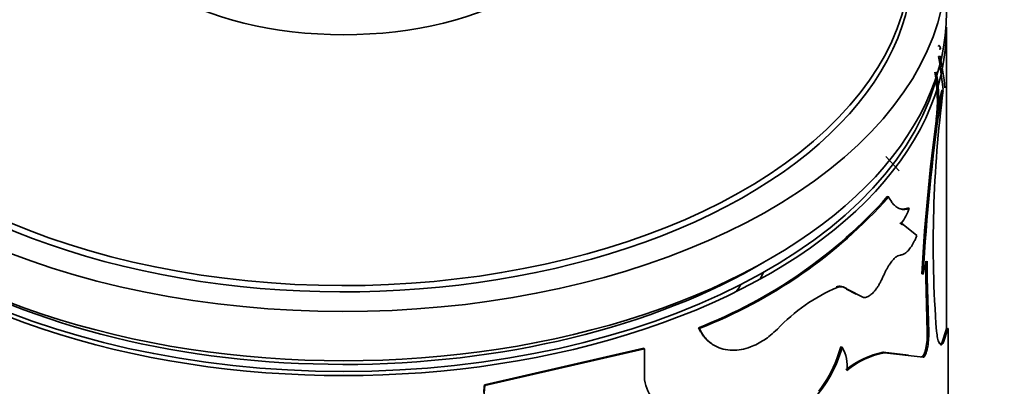
# Model space of a CAD drawing. Units: millimetres. Extents: x 0 to 1591, y 0 to 1922.
# Drawn here: x 1499 to 1532, y 572 to 585 of the extents above; entities that cross this region are included whole.
import ezdxf

# ---------------------------------------------------------------- set-up
doc = ezdxf.new("R2010")
doc.units = ezdxf.units.MM
doc.layers.add('DV6_Défaut', color=7, linetype='Continuous')
doc.layers.add('Défaut', color=7, linetype='Continuous')

# ---------------------------------------------------------------- blocks, each defined once
blk = doc.blocks.new('SE5')
at = {"layer": 'DV6_Défaut', "color": 7, "linetype": 'Continuous', "lineweight": 35}
for p, q in [((1529.811, 574.26), (1529.811, 584.31)), ((1529.541, 583.338), (1529.591, 583.343)), ((1529.541, 583.338), (1529.576, 583.172)), ((1529.565, 583.582), (1529.614, 583.587)), ((1529.576, 583.172), (1529.699, 582.244)), ((1529.648, 582.218), (1529.548, 581.822)), ((1529.698, 582.214), (1529.597, 581.817)), ((1529.648, 582.218), (1529.698, 582.214)), ((1529.548, 581.822), (1529.597, 581.817)), ((1528.238, 579.543), (1527.789, 580.026)), ((1527.843, 578.694), (1527.888, 578.681)), ((1528.518, 578.316), (1528.565, 578.306)), ((1528.348, 577.759), (1528.263, 577.828)), ((1528.822, 577.401), (1528.309, 577.817)), ((1529.12, 576.559), (1529.12, 576.014)), ((1529.168, 576.551), (1529.169, 576.006)), ((1528.985, 576.133), (1529.033, 576.125)), ((1529.12, 576.014), (1529.169, 576.006)), ((1529.12, 576.014), (1529.169, 574.203)), ((1529.169, 576.006), (1529.218, 574.196)), ((1526.49, 575.627), (1526.531, 575.611)), ((1526.49, 575.627), (1526.815, 575.462)), ((1526.531, 575.611), (1527.058, 575.346)), ((1521.578, 574.351), (1521.607, 574.327)), ((1529.169, 574.203), (1529.218, 574.196)), ((1529.792, 574.283), (1529.66, 573.876)), ((1529.842, 574.282), (1529.71, 573.873)), ((1529.792, 574.283), (1529.842, 574.282)), ((1529.861, 570.99), (1529.861, 574.215)), ((1529.66, 573.876), (1529.71, 573.873)), ((1519.768, 573.674), (1514.485, 572.46)), ((1519.793, 573.649), (1514.496, 572.432)), ((1519.768, 573.674), (1519.793, 573.649)), ((1519.793, 572.622), (1519.793, 573.649)), ((1526.303, 573.717), (1526.167, 573.32)), ((1526.303, 573.717), (1526.344, 573.7)), ((1528.541, 573.437), (1527.709, 573.536)), ((1527.709, 573.536), (1527.754, 573.523)), ((1529.029, 573.377), (1527.754, 573.523)), ((1529.12, 573.669), (1529.169, 573.662)), ((1528.981, 573.385), (1529.029, 573.377)), ((1514.485, 572.46), (1514.496, 572.432))]:
    blk.add_line(p, q, dxfattribs=at)
for centre, radius, start, end in [((1519.524, 581.232), 10.286, 5.9721, 11.8418), ((1524.017, 581.868), 5.486, 353.6101, 9.9863), ((1523.751, 581.863), 5.799, 359.5174, 9.5481), ((1568.474, 577.13), 39.108, 172.5299, 184.2422), ((1596.596, 572.317), 67.719, 171.93126, 176.76933), ((1596.022, 572.359), 67.095, 171.89664, 176.78288), ((1515.703, 589.517), 16.265, 291.1735, 318.2801), ((1515.718, 589.532), 16.305, 291.1735, 318.2801), ((1527.202, 578.707), 1.421, 321.2036, 343.5897), ((1530.677, 575.837), 1.669, 154.6818, 170.0845), ((1528.467, 570.284), 5.864, 112.9019, 136.7347), ((1526.262, 575.415), 0.31, 42.8835, 112.3164), ((1526.932, 574.139), 2.238, 347.8858, 1.6411), ((1526.969, 574.133), 2.25, 347.9077, 1.5984), ((1522.324, 574.805), 4.169, 317.0354, 344.6404), ((1525.342, 573.093), 1.172, 352.2175, 31.2276), ((1528.25, 570.761), 2.827, 101.0217, 129.2412), ((1528.299, 570.74), 2.836, 101.0872, 129.2993), ((1522.412, 574.713), 4.005, 322.0646, 339.6583), ((1520.978, 572.768), 1.193, 187.0561, 224.0071), ((1515.501, 572.245), 1.039, 168.0543, 194.6485), ((1515.503, 572.215), 1.03, 167.833, 220.8361)]:
    blk.add_arc(centre, radius, start, end, dxfattribs=at)
for centre, major_axis, start_param, end_param in [((1509.811, 586.433), (-20, 0), 0, 3.953507), ((1509.811, 586.601), (-18.8, 0), 0, 3.949087), ((1509.811, 586.433), (-18.875, 0), 0, 3.409245), ((1509.811, 588.964), (8.5, 0), 3.141593, 6.283185), ((1509.811, 584.8), (-20, 0), 0, 3.141593), ((1509.811, 584.31), (-20, 0), 0, 3.141593), ((1509.811, 584.391), (19.9, 0), 3.265923, 6.158855), ((1509.811, 584.391), (-19.5, 0), 0.769945, 2.368934), ((1509.811, 578.431), (-14.459, 0), -3.44251, -3.414214), ((1509.811, 578.513), (-14, 0), -3.517373, -3.486251)]:
    blk.add_ellipse(centre, major_axis=major_axis, ratio=0.57735, start_param=start_param, end_param=end_param, dxfattribs=at)
for points, knots in [([(1529.536, 583.663), (1529.539, 583.671), (1529.544, 583.687), (1529.555, 583.698), (1529.565, 583.698), (1529.577, 583.687), (1529.589, 583.665), (1529.601, 583.632), (1529.61, 583.602), (1529.614, 583.587)], [0, 0, 0, 0, 0.149955, 0.292823, 0.431279, 0.568261, 0.706799, 0.849822, 1, 1, 1, 1]), ([(1528.565, 578.306), (1528.539, 578.297), (1528.489, 578.28), (1528.417, 578.269), (1528.345, 578.269), (1528.272, 578.285), (1528.198, 578.317), (1528.128, 578.364), (1528.054, 578.43), (1527.972, 578.532), (1527.917, 578.629), (1527.888, 578.681)], [0, 0, 0, 0, 0.104774, 0.200096, 0.286195, 0.393614, 0.500207, 0.599587, 0.699756, 0.839574, 1, 1, 1, 1]), ([(1528.518, 578.316), (1528.447, 578.29), (1528.382, 578.278), (1528.305, 578.281), (1528.281, 578.285), (1528.257, 578.291)], [0, 0, 0, 0, 0.712913, 0.712913, 1, 1, 1, 1]), ([(1528.277, 576.756), (1528.294, 576.758), (1528.328, 576.763), (1528.379, 576.782), (1528.429, 576.811), (1528.48, 576.85), (1528.53, 576.898), (1528.58, 576.957), (1528.629, 577.026), (1528.678, 577.105), (1528.727, 577.193), (1528.775, 577.292), (1528.806, 577.364), (1528.822, 577.401)], [0, 0, 0, 0, 0.094688, 0.187134, 0.2778, 0.367173, 0.455763, 0.544095, 0.632695, 0.722088, 0.812782, 0.905266, 1, 1, 1, 1]), ([(1527.697, 576.034), (1527.714, 576.071), (1527.747, 576.143), (1527.797, 576.243), (1527.848, 576.335), (1527.898, 576.419), (1527.948, 576.494), (1528.015, 576.582), (1528.097, 576.669), (1528.192, 576.737), (1528.248, 576.75), (1528.277, 576.756)], [0, 0, 0, 0, 0.088406, 0.173911, 0.257148, 0.338801, 0.419594, 0.500275, 0.661514, 0.826214, 1, 1, 1, 1]), ([(1527.058, 575.346), (1527.078, 575.349), (1527.118, 575.353), (1527.179, 575.373), (1527.24, 575.404), (1527.3, 575.445), (1527.359, 575.497), (1527.418, 575.56), (1527.475, 575.634), (1527.532, 575.718), (1527.588, 575.813), (1527.644, 575.919), (1527.679, 575.995), (1527.697, 576.034)], [0, 0, 0, 0, 0.097742, 0.191498, 0.282033, 0.370195, 0.456902, 0.543118, 0.629823, 0.717982, 0.808513, 0.902264, 1, 1, 1, 1]), ([(1526.185, 575.686), (1526.205, 575.691), (1526.245, 575.703), (1526.302, 575.709), (1526.355, 575.707), (1526.404, 575.696), (1526.45, 575.676), (1526.493, 575.649), (1526.519, 575.623), (1526.531, 575.611)], [0, 0, 0, 0, 0.145469, 0.288394, 0.429759, 0.57058, 0.711887, 0.854698, 1, 1, 1, 1]), ([(1521.578, 574.351), (1521.644, 574.222), (1521.708, 574.119), (1521.834, 573.966), (1521.924, 573.883), (1522.02, 573.82), (1522.022, 573.819), (1522.023, 573.818)], [0, 0, 0, 0, 0.495352, 0.495352, 0.990704, 0.990704, 1, 1, 1, 1]), ([(1521.607, 574.327), (1521.632, 574.282), (1521.677, 574.195), (1521.751, 574.081), (1521.844, 573.965), (1521.967, 573.851), (1522.155, 573.726), (1522.398, 573.63), (1522.693, 573.591), (1522.999, 573.616), (1523.28, 573.695), (1523.536, 573.809), (1523.757, 573.938), (1523.979, 574.104), (1524.12, 574.233), (1524.197, 574.303)], [0, 0, 0, 0, 0.053832, 0.101379, 0.142813, 0.214303, 0.285475, 0.392515, 0.499709, 0.599744, 0.699819, 0.774677, 0.850526, 0.91822, 1, 1, 1, 1]), ([(1529.71, 573.873), (1529.703, 573.858), (1529.688, 573.83), (1529.666, 573.801), (1529.644, 573.785), (1529.619, 573.781), (1529.591, 573.799), (1529.552, 573.859), (1529.509, 573.99), (1529.485, 574.153), (1529.473, 574.237)], [0, 0, 0, 0, 0.087828, 0.171371, 0.250957, 0.326965, 0.44939, 0.572132, 0.778178, 1, 1, 1, 1]), ([(1529.861, 574.2), (1529.861, 574.216), (1529.86, 574.247), (1529.86, 574.282), (1529.859, 574.308), (1529.856, 574.328), (1529.852, 574.328), (1529.845, 574.297), (1529.842, 574.282)], [0, 0, 0, 0, 0.132547, 0.259703, 0.381982, 0.499967, 0.740117, 1, 1, 1, 1]), ([(1529.66, 573.876), (1529.638, 573.828), (1529.615, 573.799), (1529.593, 573.791), (1529.593, 573.791), (1529.593, 573.791)], [0, 0, 0, 0, 0.999101, 0.999101, 1, 1, 1, 1]), ([(1529.169, 573.662), (1529.164, 573.639), (1529.154, 573.594), (1529.137, 573.534), (1529.119, 573.482), (1529.094, 573.426), (1529.062, 573.376), (1529.04, 573.377), (1529.029, 573.377)], [0, 0, 0, 0, 0.131516, 0.256397, 0.378242, 0.500917, 0.744404, 1, 1, 1, 1])]:
    blk.add_open_spline(points, degree=3, knots=knots, dxfattribs=at)
for points in [[(1529.805, 574.328), (1529.802, 574.328), (1529.798, 574.313), (1529.792, 574.283)], [(1529.12, 573.669), (1529.08, 573.479), (1529.025, 573.369), (1528.981, 573.385)]]:
    blk.add_open_spline(points, degree=3, dxfattribs=at)

msp = doc.modelspace()

# ---------------------------------------------------------------- block references
at = {"layer": 'Défaut'}
msp.add_blockref('SE5', (0, 0), dxfattribs=at)

doc.saveas('drawing.dxf')
